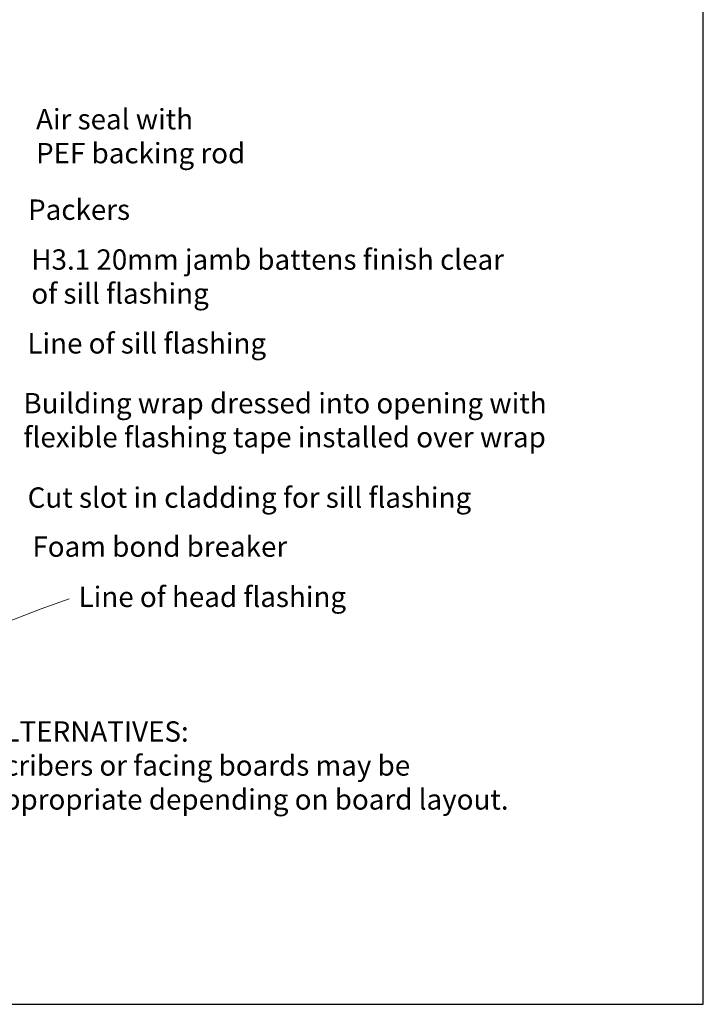
# Model space of a CAD drawing. Units: millimetres. Extents: x 1456 to 2045, y 603 to 1538.
# Drawn here: x 1844 to 2045, y 689 to 979 of the extents above; entities that cross this region are included whole.
import ezdxf

# ---------------------------------------------------------------- set-up
doc = ezdxf.new("R2010")
doc.units = ezdxf.units.MM
doc.layers.add('Dimension', color=142, linetype='Continuous')
doc.layers.add('Drawing', color=7, linetype='Continuous')
doc.styles.add('Romans 3', font='romans.shx', dxfattribs={"height": 6})
doc.dimstyles.new('Robs 1', dxfattribs={"dimscale": 3, "dimtxt": 6, "dimasz": 2, "dimexe": 1.5, "dimexo": 1.5, "dimgap": 1.5, "dimtad": 1, "dimzin": 0, "dimdsep": 46, "dimtxsty": 'Romans 3', "dimcen": 0.09, "dimclrd": 2, "dimclre": 2, "dimclrt": 2, "dimadec": 4, "dimazin": 0, "dimtfac": 1, "dimtmove": 2, "dimatfit": 0, "dimfxl": 1, "dimtolj": 1, "dimtzin": 0, "dimlwd": 20, "dimlwe": 20, "dimarcsym": 0})

msp = doc.modelspace()

# ---------------------------------------------------------------- linework, layer by layer
at = {"layer": 'Drawing', "linetype": 'Continuous'}
msp.add_lwpolyline([(1456.42, 688.73), (2044.99, 688.73), (2044.99, 1538.3), (1456.42, 1538.3)], close=True, dxfattribs=at)

# ---------------------------------------------------------------- texts
at = {"layer": 'Dimension', "char_height": 8, "attachment_point": 1}
for s, insert, width in [('{\\fArial|b0|i0|c0|p34;\\H0.75x;Air seal with\\PPEF backing rod}', (1848.47, 952.44), 65.3744), ('{\\fArial|b0|i0|c0|p34;\\H0.75x;Packers}', (1846.13, 925.79), 261.5911), ('{\\H0.75x;\\fArial|b0|i0|c0|p34;H3.1 20mm jamb battens finish clear of sill flashing\\P}', (1847.08, 911.1), 147.7467), ('{\\fArial|b0|i0|c0|p34;\\H0.75x;Line of sill flashing }', (1845.91, 886.42), 350.7521), ('{\\fArial|b0|i0|c0|p34;\\H0.75x;Building wrap dressed into opening with flexible flashing tape installed over wrap }', (1844.75, 868.79), 160.2369), ('{\\H0.75x;\\fArial|b0|i0|c0|p34;Cut slot in cladding for sill flashing}', (1846, 840.99), 350.7521), ('{\\fArial|b0|i0|c0|p34;\\H0.75x;Foam bond breaker}', (1847.4, 826.55), 350.7521), ('{\\fArial|b0|i0|c0|p34;\\H0.75x;Line of head flashing}', (1861, 811.76), 350.7521), ('{\\H0.75x;\\fArial|b0|i0|c0|p34;ALTERNATIVES:\\PScribers or facing boards may be \\Pappropriate depending on board layout.}', (1834.21, 772.09), 367.4947)]:
    msp.add_mtext(s, dxfattribs=dict(at, insert=insert, width=width))

# ---------------------------------------------------------------- leaders
at = {"layer": 'Dimension', "linetype": 'Continuous'}
msp.add_leader([(1828.84, 797.04), (1849.93, 805.25), (1858.22, 808.19)], dimstyle='Robs 1', override={"dimtad": 0, "dimclrd": 256}, dxfattribs=at)

doc.saveas('drawing.dxf')
